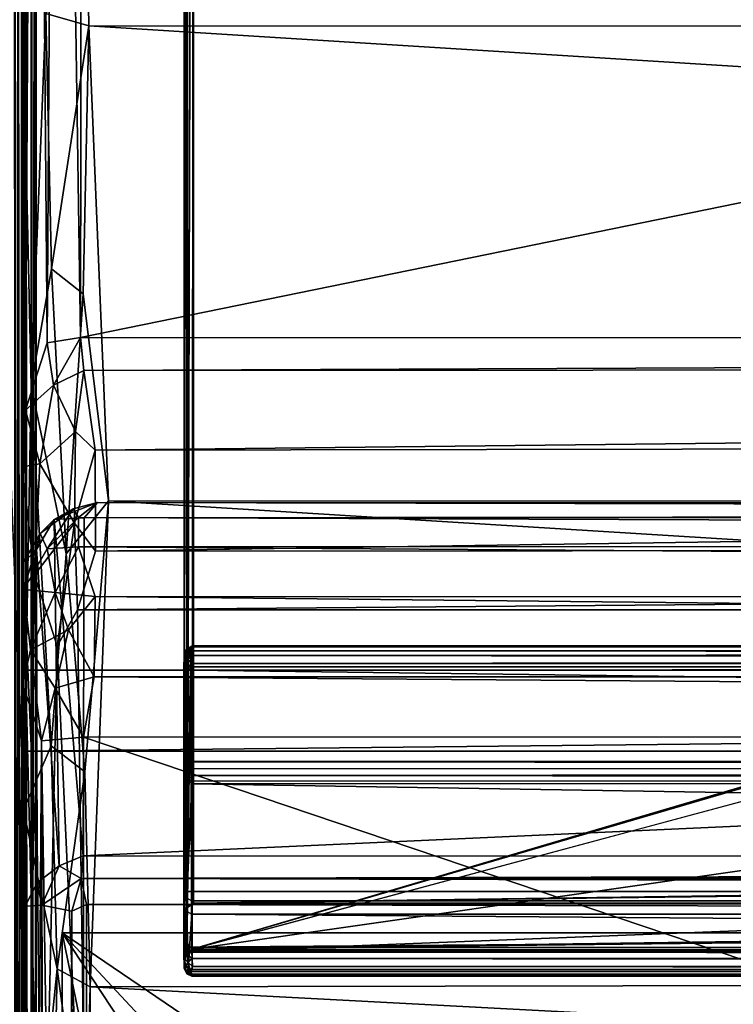
# Model space of a CAD drawing. Units: inches. Extents: x -37.3 to 37.3, y -13 to 20.2.
# Drawn here: x -35.9 to -33.7, y 11.6 to 14.7 of the extents above; entities that cross this region are included whole.
import ezdxf

# ---------------------------------------------------------------- set-up
doc = ezdxf.new("R2010")
doc.units = ezdxf.units.IN
doc.header["$MEASUREMENT"] = 0
for name, color, linetype in [('SEAT-BASE', 5, 'Continuous'), ('SEAT-FRAME', 5, 'Continuous'), ('SEAT-Upholstery1', 5, 'Continuous'), ('SEAT-Upholstery2', 5, 'Continuous')]:
    doc.layers.add(name, color=color, linetype=linetype)

msp = doc.modelspace()

# ---------------------------------------------------------------- linework, layer by layer
at = {"layer": 'SEAT-BASE'}
for points, invisible_edges in [([(-35.9063, 12.6539, 8.7656), (-36.1563, 18.7789, 8.7656), (-35.9063, 19.0289, 8.7656)], 3), ([(-35.9063, 19.0289, 11.0156), (-36.1563, 18.7789, 11.0156), (-35.9063, 12.6539, 11.0156)], 3), ([(-35.9063, 19.0289, 11.0156), (-35.9063, 12.6539, 11.0156), (-35.9063, 19.0289, 8.7656)], 2), ([(-35.9063, 12.6539, 11.0156), (-35.9063, 12.6539, 8.7656), (-35.9063, 19.0289, 8.7656)], 12), ([(-36.1563, 18.7789, 11.0156), (-36.1563, -11.7211, 11.0156), (-35.9063, 12.6539, 11.0156)], 14), ([(-35.9063, 12.4039, 8.7656), (-36.1563, 18.7789, 8.7656), (-35.9063, 12.6539, 8.7656)], 2), ([(-36.1563, -11.7211, 11.0156), (-35.9063, 12.4039, 11.0156), (-35.9063, 12.6539, 11.0156)], 15), ([(-11.8438, 12.6539, 11.0156), (-35.9063, 12.4039, 11.0156), (11.8438, 12.6539, 11.0156)], 3), ([(-35.9063, 12.6539, 11.0156), (-35.9063, 12.4039, 11.0156), (-12.0937, 12.6539, 11.0156)], 3), ([(12.0937, 12.6539, 11.0156), (-35.9063, 12.4039, 11.0156), (-20.8203, 12.4039, 11.0156)], 13), ([(-12.0937, 12.6539, 11.0156), (-12.0937, 12.6539, 8.7656), (-35.9063, 12.6539, 11.0156)], 2), ([(-35.9063, 12.6539, 8.7656), (-35.9063, 12.6539, 11.0156), (-12.0937, 12.6539, 8.7656)], 2), ([(-35.9063, 12.4039, 11.0156), (12.0937, 12.6539, 11.0156), (11.8438, 12.6539, 11.0156)], 15), ([(-35.9063, 12.4039, 11.0156), (-11.8438, 12.6539, 11.0156), (-12.0937, 12.6539, 11.0156)], 15), ([(-36.1563, -11.7211, 11.0156), (-35.9063, -11.9711, 11.0156), (-35.9063, 12.4039, 11.0156)], 13), ([(-35.9063, 9.481, 9.7857), (-35.9063, -9.2481, 8.8049), (-35.9063, 12.4039, 8.7656)], 12), ([(-35.9063, 12.4039, 11.0156), (-35.9063, 10.4088, 10.7655), (-35.9063, 12.4039, 8.7656)], 2), ([(-35.9063, 12.4039, 8.7656), (-12.4463, 12.4039, 8.8085), (-20.8203, 12.4039, 11.0156)], 14), ([(-20.8203, 12.4039, 11.0156), (-35.9063, 12.4039, 11.0156), (-35.9063, 12.4039, 8.7656)], 12), ([(-35.9063, 9.5669, 10.6338), (-35.9063, 9.481, 9.7857), (-35.9063, 12.4039, 8.7656)], 14), ([(-35.9063, 12.4039, 8.7656), (-35.9063, 10.3407, 10.6472), (-35.9063, 9.5669, 10.6338)], 13), ([(-35.9063, 12.4039, 8.7656), (-35.9063, 10.4088, 10.7655), (-35.9063, 10.3407, 10.6472)], 13)]:
    msp.add_3dface(points, dxfattribs=dict(at, invisible_edges=invisible_edges))
for points in [[(-36.1563, -11.7211, 8.7656), (-36.1563, 18.7789, 8.7656), (-35.9063, 12.4039, 8.7656)], [(-12.4463, 12.4039, 8.8085), (-35.9063, 12.4039, 8.7656), (-12.0937, 12.6539, 8.7656)], [(-12.0937, 12.6539, 8.7656), (-35.9063, 12.4039, 8.7656), (-35.9063, 12.6539, 8.7656)], [(-35.9063, -9.2481, 8.8049), (-36.1563, -11.7211, 8.7656), (-35.9063, 12.4039, 8.7656)], [(-35.9063, 12.4039, 11.0156), (-35.9063, -11.9711, 11.0156), (-35.8772, 0.4664, 10.7487)], [(-35.8772, 0.4664, 10.7487), (-35.9063, 9.4039, 10.7656), (-35.9063, 12.4039, 11.0156)], [(-35.9063, 9.4039, 10.7656), (-35.9063, 10.4088, 10.7655), (-35.9063, 12.4039, 11.0156)]]:
    msp.add_3dface(points, dxfattribs=at)
at = {"layer": 'SEAT-FRAME'}
for points in [[(-35.7813, 11.8438, 11.2344), (-30.2998, 8.117, 11.2297), (-12.0937, 11.8438, 11.2344)], [(-32.0545, -6.3623, 11.2297), (-32.0182, 6.1331, 11.2206), (-35.7813, 11.8438, 11.2344)], [(-35.7813, -11.8438, 11.2344), (-32.0545, -6.3623, 11.2297), (-35.7813, 11.8438, 11.2344)], [(-31.6013, 7.3557, 11.2303), (-30.2998, 8.117, 11.2297), (-35.7813, 11.8438, 11.2344)], [(-35.7813, 11.8438, 11.2344), (-32.0182, 6.1331, 11.2206), (-31.6013, 7.3557, 11.2303)]]:
    msp.add_3dface(points, dxfattribs=at)
for points, invisible_edges in [([(-17.6554, 7.8103, 10.7657), (-30.2932, 7.788, 10.7691), (-35.7813, 11.8438, 10.7656)], 14), ([(-35.7813, 11.8438, 10.7656), (-31.7478, 6.2821, 10.7657), (-35.7813, -11.8438, 10.7656)], 3), ([(-12.0937, 11.8438, 10.7656), (-17.6554, 7.8103, 10.7657), (-35.7813, 11.8438, 10.7656)], 3), ([(-35.7813, 11.8438, 10.7656), (-30.2932, 7.788, 10.7691), (-30.981, 7.4462, 10.7675)], 13), ([(-31.41, 6.9986, 10.7755), (-31.7478, 6.2821, 10.7657), (-35.7813, 11.8438, 10.7656)], 14), ([(-35.7813, 11.8438, 10.7656), (-35.7813, -11.8438, 10.7656), (-35.7813, -11.8438, 11.2344)], 12), ([(-12.0937, 11.8438, 10.7656), (-35.7813, 11.8438, 10.7656), (-35.7813, 11.8438, 11.2344)], 12), ([(-35.7813, 11.8438, 11.2344), (-35.7813, 11.8438, 10.7656), (-35.7813, -11.8438, 11.2344)], 2), ([(-12.0937, 11.8438, 11.2344), (-12.0937, 11.8438, 10.7656), (-35.7813, 11.8438, 11.2344)], 2), ([(-30.981, 7.4462, 10.7675), (-31.41, 6.9986, 10.7755), (-35.7813, 11.8438, 10.7656)], 14)]:
    msp.add_3dface(points, dxfattribs=dict(at, invisible_edges=invisible_edges))
at = {"layer": 'SEAT-Upholstery1'}
for points in [[(-35.7967, 18.4561, 28.6516), (-35.7175, 18.4979, 28.6649), (-35.7245, 13.6793, 15.3265)], [(-35.7175, 18.4979, 28.6649), (-12.16, 18.4964, 28.6554), (-35.7245, 13.6793, 15.3265)], [(-12.16, 18.4964, 28.6554), (-12.1492, 13.6776, 15.3258), (-35.7245, 13.6793, 15.3265)], [(-35.8666, 18.4075, 28.7646), (-35.7967, 18.4561, 28.6516), (-35.8279, 13.6625, 15.4374)], [(-35.8279, 13.6625, 15.4374), (-35.7967, 18.4561, 28.6516), (-35.7245, 13.6793, 15.3265)], [(-35.9036, 18.3051, 28.7213), (-35.8666, 18.4075, 28.7646), (-35.8947, 13.4554, 15.2525)], [(-35.8947, 13.4554, 15.2525), (-35.8666, 18.4075, 28.7646), (-35.8279, 13.6625, 15.4374)], [(-35.9007, 12.2225, 23.8466), (-35.9048, 14.7697, 29.1558), (-35.9036, 18.3051, 28.7213)], [(-35.9047, 13.2807, 15.1248), (-35.9007, 12.2225, 23.8466), (-35.9036, 18.3051, 28.7213)], [(-35.9047, 13.2807, 15.1248), (-35.9036, 18.3051, 28.7213), (-35.8947, 13.4554, 15.2525)], [(-35.6991, 14.6402, 29.3361), (-35.7032, 14.8826, 29.6456), (-35.8316, 14.6776, 29.2604)], [(-12.1686, 14.6315, 29.318), (-12.2317, 14.8575, 29.6219), (-35.7032, 14.8826, 29.6456)], [(-35.6991, 14.6402, 29.3361), (-12.1686, 14.6315, 29.318), (-35.7032, 14.8826, 29.6456)], [(-35.8316, 14.6776, 29.2604), (-35.9048, 14.7697, 29.1558), (-35.8771, 13.5301, 26.8863)], [(-35.9048, 14.7697, 29.1558), (-35.9007, 12.2225, 23.8466), (-35.8771, 13.5301, 26.8863)], [(-35.8316, 14.6776, 29.2604), (-35.8771, 13.5301, 26.8863), (-35.8143, 13.8906, 27.7775)], [(-35.6991, 14.6402, 29.3361), (-35.8316, 14.6776, 29.2604), (-35.8143, 13.8906, 27.7775)], [(-35.7168, 13.8139, 27.7341), (-35.6991, 14.6402, 29.3361), (-35.8143, 13.8906, 27.7775)], [(-35.6392, 13.1755, 26.4234), (-35.6991, 14.6402, 29.3361), (-35.7168, 13.8139, 27.7341)], [(-12.1821, 13.1663, 26.4127), (-12.1686, 14.6315, 29.318), (-35.6991, 14.6402, 29.3361)], [(-35.6392, 13.1755, 26.4234), (-12.1821, 13.1663, 26.4127), (-35.6991, 14.6402, 29.3361)], [(-35.8143, 13.8906, 27.7775), (-35.8771, 13.5301, 26.8863), (-35.7689, 13.012, 26.0306)], [(-35.7168, 13.8139, 27.7341), (-35.8143, 13.8906, 27.7775), (-35.7689, 13.012, 26.0306)], [(-35.6392, 13.1755, 26.4234), (-35.7168, 13.8139, 27.7341), (-35.7689, 13.012, 26.0306)], [(-35.808, 13.5319, 15.1706), (-35.8947, 13.4554, 15.2525), (-35.8279, 13.6625, 15.4374)], [(-35.7245, 13.6793, 15.3265), (-35.808, 13.5319, 15.1706), (-35.8279, 13.6625, 15.4374)], [(-35.808, 13.5319, 15.1706), (-35.7245, 13.6793, 15.3265), (-35.7143, 13.5772, 15.1513)], [(-35.7245, 13.6793, 15.3265), (-12.1492, 13.6776, 15.3258), (-35.7143, 13.5772, 15.1513)], [(-12.1492, 13.6776, 15.3258), (-12.1949, 13.5934, 15.1689), (-35.7143, 13.5772, 15.1513)], [(-35.7404, 13.39, 14.9694), (-35.808, 13.5319, 15.1706), (-35.7143, 13.5772, 15.1513)], [(-35.7143, 13.5772, 15.1513), (-35.68, 13.3319, 14.9185), (-35.7404, 13.39, 14.9694)], [(-35.7143, 13.5772, 15.1513), (-12.1949, 13.5934, 15.1689), (-35.68, 13.3319, 14.9185)], [(-12.1949, 13.5934, 15.1689), (-12.1665, 13.3718, 14.9441), (-35.68, 13.3319, 14.9185)], [(-35.8771, 13.5301, 26.8863), (-35.9007, 12.2225, 23.8466), (-35.8156, 12.4207, 24.6075)], [(-35.8947, 13.4554, 15.2525), (-35.808, 13.5319, 15.1706), (-35.8506, 13.2899, 15.0001)], [(-35.7689, 13.012, 26.0306), (-35.8771, 13.5301, 26.8863), (-35.8156, 12.4207, 24.6075)], [(-35.8506, 13.2899, 15.0001), (-35.808, 13.5319, 15.1706), (-35.7404, 13.39, 14.9694)], [(-35.9047, 13.2807, 15.1248), (-35.8947, 13.4554, 15.2525), (-35.8506, 13.2899, 15.0001)], [(-35.7404, 13.39, 14.9694), (-35.744, 13.1074, 14.8174), (-35.8506, 13.2899, 15.0001)], [(-35.744, 13.1074, 14.8174), (-35.7404, 13.39, 14.9694), (-35.68, 13.3319, 14.9185)], [(-35.68, 13.3319, 14.9185), (-12.1665, 13.3718, 14.9441), (-35.6791, 13.0209, 14.7826)], [(-12.1665, 13.3718, 14.9441), (-12.1758, 13.0376, 14.7885), (-35.6791, 13.0209, 14.7826)], [(-35.744, 13.1074, 14.8174), (-35.68, 13.3319, 14.9185), (-35.6791, 13.0209, 14.7826)], [(-35.9056, 11.2333, 21.158), (-35.9007, 12.2225, 23.8466), (-35.9047, 13.2807, 15.1248)], [(-35.9047, 13.2807, 15.1248), (-35.9003, 12.9105, 14.9481), (-35.9056, 11.2333, 21.158)], [(-35.8506, 13.2899, 15.0001), (-35.8667, 12.9474, 14.8753), (-35.9047, 13.2807, 15.1248)], [(-35.8667, 12.9474, 14.8753), (-35.9003, 12.9105, 14.9481), (-35.9047, 13.2807, 15.1248)], [(-35.744, 13.1074, 14.8174), (-35.8667, 12.9474, 14.8753), (-35.8506, 13.2899, 15.0001)], [(-35.7689, 13.012, 26.0306), (-35.7118, 12.3405, 24.553), (-35.6392, 13.1755, 26.4234)], [(-35.6955, 11.6774, 22.9326), (-35.6392, 13.1755, 26.4234), (-35.7118, 12.3405, 24.553)], [(-35.6955, 11.6774, 22.9326), (-12.1795, 11.7216, 23.0452), (-35.6392, 13.1755, 26.4234)], [(-12.1795, 11.7216, 23.0452), (-12.1821, 13.1663, 26.4127), (-35.6392, 13.1755, 26.4234)], [(-35.806, 13.1182, 13.9175), (-35.8495, 13.0751, 14.1024), (-35.7477, 13.151, 14.105)], [(-35.7477, 13.151, 14.105), (-35.8495, 13.0751, 14.1024), (-35.8277, 13.0283, 14.3357)], [(-35.7477, 13.151, 14.105), (-35.8277, 13.0283, 14.3357), (-35.7313, 13.1247, 14.2566)], [(-35.6724, 13.1707, 13.969), (-35.806, 13.1182, 13.9175), (-35.7477, 13.151, 14.105)], [(-35.7135, 13.1237, 13.7748), (-35.806, 13.1182, 13.9175), (-35.6724, 13.1707, 13.969)], [(-35.7477, 13.151, 14.105), (-35.7313, 13.1247, 14.2566), (-35.6724, 13.1707, 13.969)], [(-35.6724, 13.1707, 13.969), (-35.7313, 13.1247, 14.2566), (-12.1453, 13.1209, 14.2668)], [(-35.7135, 13.1237, 13.7748), (-12.1554, 13.1503, 13.868), (-35.7165, 12.0812, 10.889)], [(-12.1554, 13.1503, 13.868), (-12.1562, 12.0737, 10.8802), (-35.7165, 12.0812, 10.889)], [(-35.7135, 13.1237, 13.7748), (-35.6724, 13.1707, 13.969), (-12.1554, 13.1503, 13.868)], [(-12.1447, 13.1599, 14.0938), (-35.6724, 13.1707, 13.969), (-12.1453, 13.1209, 14.2668)], [(-12.1554, 13.1503, 13.868), (-35.6724, 13.1707, 13.969), (-12.1447, 13.1599, 14.0938)], [(-35.806, 13.1182, 13.9175), (-35.791, 12.0512, 10.9031), (-35.8608, 13.0253, 13.797)], [(-35.806, 13.1182, 13.9175), (-35.8608, 13.0253, 13.797), (-35.8495, 13.0751, 14.1024)], [(-35.8277, 13.0283, 14.3357), (-35.7316, 13.0344, 14.4347), (-35.7313, 13.1247, 14.2566)], [(-35.7135, 13.1237, 13.7748), (-35.7165, 12.0812, 10.889), (-35.806, 13.1182, 13.9175)], [(-35.7165, 12.0812, 10.889), (-35.791, 12.0512, 10.9031), (-35.806, 13.1182, 13.9175)], [(-35.7313, 13.1247, 14.2566), (-35.7316, 13.0344, 14.4347), (-12.1434, 13.0376, 14.43)], [(-12.1453, 13.1209, 14.2668), (-35.7313, 13.1247, 14.2566), (-12.1434, 13.0376, 14.43)], [(-35.744, 13.1074, 14.8174), (-35.7974, 12.7281, 14.799), (-35.8667, 12.9474, 14.8753)], [(-35.7974, 12.7281, 14.799), (-35.744, 13.1074, 14.8174), (-35.7345, 12.8395, 14.7656)], [(-35.744, 13.1074, 14.8174), (-35.6791, 13.0209, 14.7826), (-35.7345, 12.8395, 14.7656)], [(-35.8992, 12.9022, 14.3318), (-35.8495, 13.0751, 14.1024), (-35.9012, 12.9845, 14.0048)], [(-35.8495, 13.0751, 14.1024), (-35.8608, 13.0253, 13.797), (-35.9012, 12.9845, 14.0048)], [(-35.8495, 13.0751, 14.1024), (-35.8992, 12.9022, 14.3318), (-35.8277, 13.0283, 14.3357)], [(-35.8608, 13.0253, 13.797), (-35.8588, 11.9979, 10.9469), (-35.9012, 12.9845, 14.0048)], [(-35.8277, 13.0283, 14.3357), (-35.8992, 12.9022, 14.3318), (-35.8028, 12.8932, 14.5413)], [(-35.791, 12.0512, 10.9031), (-35.8588, 11.9979, 10.9469), (-35.8608, 13.0253, 13.797)], [(-35.8028, 12.8932, 14.5413), (-35.7316, 13.0344, 14.4347), (-35.8277, 13.0283, 14.3357)], [(-35.8028, 12.8932, 14.5413), (-35.6802, 12.8814, 14.6066), (-35.7316, 13.0344, 14.4347)], [(-12.1758, 13.0376, 14.7885), (-12.1501, 12.8401, 14.7628), (-35.7345, 12.8395, 14.7656)], [(-35.6791, 13.0209, 14.7826), (-12.1758, 13.0376, 14.7885), (-35.7345, 12.8395, 14.7656)], [(-12.1434, 13.0376, 14.43), (-35.7316, 13.0344, 14.4347), (-12.1907, 12.8728, 14.6157)], [(-35.7316, 13.0344, 14.4347), (-35.6802, 12.8814, 14.6066), (-12.1907, 12.8728, 14.6157)], [(-35.8156, 12.4207, 24.6075), (-35.7118, 12.3405, 24.553), (-35.7689, 13.012, 26.0306)], [(-35.9056, -12.5096, 11.0685), (-35.9012, 12.9845, 14.0048), (-35.8958, 11.9262, 10.953)], [(-35.9056, -12.5096, 11.0685), (-35.8992, 12.9022, 14.3318), (-35.9012, 12.9845, 14.0048)], [(-35.8588, 11.9979, 10.9469), (-35.8958, 11.9262, 10.953), (-35.9012, 12.9845, 14.0048)], [(-35.8667, 12.9474, 14.8753), (-35.8426, 10.6044, 14.9091), (-35.9003, 12.9105, 14.9481)], [(-35.8667, 12.9474, 14.8753), (-35.7974, 12.7281, 14.799), (-35.8426, 10.6044, 14.9091)], [(-35.9003, 12.9105, 14.9481), (-35.903, 10.4812, 15.0497), (-35.9056, 11.2333, 21.158)], [(-35.903, 12.6093, 14.5289), (-35.8992, 12.9022, 14.3318), (-35.9056, -12.5096, 11.0685)], [(-35.8426, 10.6044, 14.9091), (-35.903, 10.4812, 15.0497), (-35.9003, 12.9105, 14.9481)], [(-35.8992, 12.9022, 14.3318), (-35.903, 12.6093, 14.5289), (-35.879, 12.7166, 14.556)], [(-35.8992, 12.9022, 14.3318), (-35.879, 12.7166, 14.556), (-35.8028, 12.8932, 14.5413)], [(-35.8028, 12.8932, 14.5413), (-35.879, 12.7166, 14.556), (-35.7622, 12.7783, 14.6562)], [(-35.7622, 12.7783, 14.6562), (-35.6802, 12.8814, 14.6066), (-35.8028, 12.8932, 14.5413)], [(-35.6802, 12.8814, 14.6066), (-35.7622, 12.7783, 14.6562), (-35.6827, 12.6335, 14.7345)], [(-35.6802, 12.8814, 14.6066), (-35.6827, 12.6335, 14.7345), (-12.144, 12.6338, 14.7298)], [(-12.1907, 12.8728, 14.6157), (-35.6802, 12.8814, 14.6066), (-12.144, 12.6338, 14.7298)], [(-35.7974, 12.7281, 14.799), (-35.7345, 12.8395, 14.7656), (-35.706, 10.7336, 14.828)], [(-35.706, 10.7336, 14.828), (-35.7345, 12.8395, 14.7656), (-12.1501, 12.8401, 14.7628)], [(-12.157, 10.7271, 14.8304), (-35.706, 10.7336, 14.828), (-12.1501, 12.8401, 14.7628)], [(-35.879, 12.7166, 14.556), (-35.8026, 12.5982, 14.7009), (-35.7622, 12.7783, 14.6562)], [(-35.8026, 12.5982, 14.7009), (-35.6827, 12.6335, 14.7345), (-35.7622, 12.7783, 14.6562)], [(-35.8453, 12.4361, 14.6848), (-35.879, 12.7166, 14.556), (-35.903, 12.6093, 14.5289)], [(-35.879, 12.7166, 14.556), (-35.8453, 12.4361, 14.6848), (-35.8026, 12.5982, 14.7009)], [(-35.8426, 10.6044, 14.9091), (-35.7974, 12.7281, 14.799), (-35.706, 10.7336, 14.828)], [(-35.7156, 12.4471, 14.7579), (-35.6827, 12.6335, 14.7345), (-35.8026, 12.5982, 14.7009)], [(-35.6827, 12.6335, 14.7345), (-35.7156, 12.4471, 14.7579), (-12.152, 12.4574, 14.7564)], [(-12.144, 12.6338, 14.7298), (-35.6827, 12.6335, 14.7345), (-12.152, 12.4574, 14.7564)], [(-35.9056, -12.5096, 11.0685), (-35.8982, 4.6816, 14.7935), (-35.903, 12.6093, 14.5289)], [(-35.8453, 12.4361, 14.6848), (-35.903, 12.6093, 14.5289), (-35.8982, 4.6816, 14.7935)], [(-35.8453, 12.4361, 14.6848), (-35.7156, 12.4471, 14.7579), (-35.8026, 12.5982, 14.7009)], [(-35.7156, 12.4471, 14.7579), (-35.8453, 12.4361, 14.6848), (-35.7168, 4.2608, 14.9675)], [(-35.7168, 4.2608, 14.9675), (-12.1503, 4.4852, 14.9636), (-35.7156, 12.4471, 14.7579)], [(-12.1503, 4.4852, 14.9636), (-12.152, 12.4574, 14.7564), (-35.7156, 12.4471, 14.7579)], [(-35.8156, 12.4207, 24.6075), (-35.9007, 12.2225, 23.8466), (-35.7973, 11.7333, 22.9756)], [(-35.8249, 4.3815, 14.9075), (-35.8453, 12.4361, 14.6848), (-35.8982, 4.6816, 14.7935)], [(-35.7168, 4.2608, 14.9675), (-35.8453, 12.4361, 14.6848), (-35.8249, 4.3815, 14.9075)], [(-35.8156, 12.4207, 24.6075), (-35.7973, 11.7333, 22.9756), (-35.7118, 12.3405, 24.553)], [(-35.7973, 11.7333, 22.9756), (-35.6955, 11.6774, 22.9326), (-35.7118, 12.3405, 24.553)], [(-35.9007, 12.2225, 23.8466), (-35.9056, 11.2333, 21.158), (-35.8781, 10.9397, 20.5614)], [(-35.7973, 11.7333, 22.9756), (-35.9007, 12.2225, 23.8466), (-35.8781, 10.9397, 20.5614)], [(-35.791, 12.0512, 10.9031), (-35.7165, 12.0812, 10.889), (-35.7232, 12.0114, 10.8151)], [(-35.7165, 12.0812, 10.889), (-12.1562, 12.0737, 10.8802), (-35.7232, 12.0114, 10.8151)], [(-35.8588, 11.9979, 10.9469), (-35.791, 12.0512, 10.9031), (-35.8441, 11.929, 10.8556)], [(-35.8441, 11.929, 10.8556), (-35.791, 12.0512, 10.9031), (-35.7232, 12.0114, 10.8151)], [(-12.1562, 12.0737, 10.8802), (-12.147, 12.0097, 10.8151), (-35.7232, 12.0114, 10.8151)], [(-35.8958, 11.9262, 10.953), (-35.8588, 11.9979, 10.9469), (-35.8441, 11.929, 10.8556)], [(-35.7232, 12.0114, 10.8151), (-35.752, 11.9109, 10.7854), (-35.8441, 11.929, 10.8556)], [(-35.752, 11.9109, 10.7854), (-35.7232, 12.0114, 10.8151), (-35.7069, 11.9315, 10.7752)], [(-12.147, 12.0097, 10.8151), (-12.1579, 11.9547, 10.7846), (-35.7232, 12.0114, 10.8151)], [(-35.7232, 12.0114, 10.8151), (-12.1579, 11.9547, 10.7846), (-35.7069, 11.9315, 10.7752)], [(-35.8441, 11.929, 10.8556), (-35.8282, -12.3247, 10.8364), (-35.8958, 11.9262, 10.953)], [(-35.752, 11.9109, 10.7854), (-35.8282, -12.3247, 10.8364), (-35.8441, 11.929, 10.8556)], [(-35.7069, 11.9315, 10.7752), (-35.7103, -12.2309, 10.7707), (-35.752, 11.9109, 10.7854)], [(-35.7069, 11.9315, 10.7752), (-12.1603, 11.8806, 10.7708), (-35.7103, -12.2309, 10.7707)], [(-12.1603, 11.8806, 10.7708), (-35.7069, 11.9315, 10.7752), (-12.1579, 11.9547, 10.7846)], [(-35.9056, -12.5096, 11.0685), (-35.8958, 11.9262, 10.953), (-35.8958, -12.4038, 10.9645)], [(-35.8958, 11.9262, 10.953), (-35.8282, -12.3247, 10.8364), (-35.8958, -12.4038, 10.9645)], [(-35.7103, -12.2309, 10.7707), (-35.8282, -12.3247, 10.8364), (-35.752, 11.9109, 10.7854)], [(-12.1603, 11.8806, 10.7708), (-12.1284, -12.3055, 10.7835), (-35.7103, -12.2309, 10.7707)], [(-35.8781, 10.9397, 20.5614), (-35.8158, 10.8188, 20.4426), (-35.7973, 11.7333, 22.9756)], [(-35.8158, 10.8188, 20.4426), (-35.7118, 11.1064, 21.406), (-35.7973, 11.7333, 22.9756)], [(-35.7118, 11.1064, 21.406), (-35.6955, 11.6774, 22.9326), (-35.7973, 11.7333, 22.9756)], [(-12.2337, 10.4391, 19.4441), (-12.1795, 11.7216, 23.0452), (-35.6955, 11.6774, 22.9326)], [(-35.6929, 10.4479, 19.4806), (-35.6955, 11.6774, 22.9326), (-35.7118, 11.1064, 21.406)], [(-35.6929, 10.4479, 19.4806), (-12.2337, 10.4391, 19.4441), (-35.6955, 11.6774, 22.9326)]]:
    msp.add_3dface(points, dxfattribs=at)
at = {"layer": 'SEAT-Upholstery2'}
for points in [[(-35.4049, 11.8136, 10.0331), (-35.4058, 18.6282, 28.8947), (-35.4044, 18.7185, 28.8478)], [(-35.4054, 11.9092, 10.0313), (-35.4049, 11.8136, 10.0331), (-35.4044, 18.7185, 28.8478)], [(-35.395, 11.9275, 10.0266), (-35.4054, 11.9092, 10.0313), (-35.4044, 18.7185, 28.8478)], [(-35.3948, 18.715, 28.8192), (-35.395, 11.9275, 10.0266), (-35.4044, 18.7185, 28.8478)], [(-35.3764, 11.936, 10.0265), (-35.395, 11.9275, 10.0266), (-35.3767, 18.723, 28.8152)], [(-35.3767, 18.723, 28.8152), (-35.395, 11.9275, 10.0266), (-35.3948, 18.715, 28.8192)], [(-35.3767, 18.723, 28.8152), (-12.4151, 12.2586, 10.9205), (-35.3764, 11.936, 10.0265)], [(-11.6646, 12.2908, 11.0097), (-12.268, 12.2912, 11.0107), (-35.3767, 18.723, 28.8152)], [(-12.268, 12.2912, 11.0107), (-12.3573, 12.2776, 10.9733), (-35.3767, 18.723, 28.8152)], [(-11.5844, 12.2788, 10.9766), (-11.6646, 12.2908, 11.0097), (-35.3767, 18.723, 28.8152)], [(-12.3573, 12.2776, 10.9733), (-12.4151, 12.2586, 10.9205), (-35.3767, 18.723, 28.8152)], [(-35.3959, 11.8122, 10.096), (-35.4058, 18.6282, 28.8947), (-35.4049, 11.8136, 10.0331)], [(-35.3975, 18.6117, 28.8974), (-35.4058, 18.6282, 28.8947), (-35.3959, 11.8122, 10.096)], [(-35.376, 18.5826, 28.8659), (-35.3975, 18.6117, 28.8974), (-35.3959, 11.8122, 10.096)], [(-35.3805, 11.7934, 10.0694), (-35.376, 18.5826, 28.8659), (-35.3959, 11.8122, 10.096)], [(-35.3805, 11.7934, 10.0694), (-13.0805, 18.3855, 28.3222), (-35.376, 18.5826, 28.8659)], [(-12.9566, 18.364, 28.2625), (-13.0805, 18.3855, 28.3222), (-35.3805, 11.7934, 10.0694)], [(-35.3805, 11.7934, 10.0694), (-10.9672, 18.3655, 28.2667), (-12.9566, 18.364, 28.2625)], [(-35.8916, -11.0701, 21.8422), (-35.9189, 18.1243, 21.8556), (-35.9195, -11.0667, 21.8555)], [(-35.8946, 18.1283, 21.8444), (-35.9189, 18.1243, 21.8556), (-35.8916, -11.0701, 21.8422)], [(-35.8766, 18.1279, 21.8271), (-35.8946, 18.1283, 21.8444), (-35.8765, -11.0646, 21.8276)], [(-35.8765, -11.0646, 21.8276), (-35.8946, 18.1283, 21.8444), (-35.8916, -11.0701, 21.8422)], [(-35.8632, -11.0665, 21.7999), (-35.8766, 18.1279, 21.8271), (-35.8765, -11.0646, 21.8276)], [(-35.8633, 18.1244, 21.7994), (-35.8766, 18.1279, 21.8271), (-35.8632, -11.0665, 21.7999)], [(-35.8621, 18.1241, 20.9886), (-35.8633, 18.1244, 21.7994), (-35.8632, -11.0665, 21.7999)], [(-35.862, -11.0664, 20.9831), (-35.8621, 18.1241, 20.9886), (-35.8632, -11.0665, 21.7999)], [(-35.8621, 18.1241, 20.9886), (-35.862, -11.0664, 20.9831), (-35.8632, 18.1164, 20.8761)], [(-35.9298, 18.1164, 20.4599), (-35.8996, 18.1164, 20.6485), (-35.9002, -11.0582, 20.6534)], [(-35.9184, -11.0586, 20.4956), (-35.9298, 18.1164, 20.4599), (-35.9002, -11.0582, 20.6534)], [(-35.862, -11.0664, 20.9831), (-35.9002, -11.0582, 20.6534), (-35.8632, 18.1164, 20.8761)], [(-35.9002, -11.0582, 20.6534), (-35.8996, 18.1164, 20.6485), (-35.8632, 18.1164, 20.8761)], [(-35.3973, 12.72, 8.7583), (-35.4057, 12.7044, 11.0123), (-35.3964, 12.7204, 11.0278)], [(-35.3964, 12.7204, 11.0278), (-35.4057, 12.7044, 11.0123), (-35.4012, 12.71, 11.0413)], [(-35.4057, 12.7013, 8.742), (-35.4057, 12.7044, 11.0123), (-35.3973, 12.72, 8.7583)], [(-35.3939, 12.716, 8.7341), (-35.4057, 12.7013, 8.742), (-35.3973, 12.72, 8.7583)], [(-35.3859, 12.721, 11.0457), (-35.4012, 12.71, 11.0413), (-35.3845, 12.7135, 11.0606)], [(-35.4012, 12.71, 11.0413), (-35.3859, 12.721, 11.0457), (-35.3964, 12.7204, 11.0278)], [(-35.3811, 12.7284, 8.7638), (-35.3973, 12.72, 8.7583), (-35.3811, 12.7274, 11.0305)], [(-35.3973, 12.72, 8.7583), (-35.3811, 12.7284, 8.7638), (-35.3813, 12.7259, 8.7449)], [(-35.3811, 12.7274, 11.0305), (-35.3973, 12.72, 8.7583), (-35.3964, 12.7204, 11.0278)], [(-35.3813, 12.7259, 8.7449), (-35.3939, 12.716, 8.7341), (-35.3973, 12.72, 8.7583)], [(-35.3811, 12.7274, 11.0305), (-35.3964, 12.7204, 11.0278), (-35.3859, 12.721, 11.0457)], [(-35.3939, 12.716, 8.7341), (-35.3813, 12.7259, 8.7449), (-35.3797, 12.7136, 8.7202)], [(-35.3845, 12.7135, 11.0606), (-35.3811, 12.7274, 11.0305), (-35.3859, 12.721, 11.0457)], [(-35.3811, 12.7274, 11.0305), (-35.3845, 12.7135, 11.0606), (-13.1812, 12.7259, 11.0364)], [(-13.1812, 12.7259, 11.0364), (-35.3845, 12.7135, 11.0606), (-13.1828, 12.7136, 11.061)], [(-35.3813, 12.7259, 8.7449), (-35.3811, 12.7284, 8.7638), (-13.1855, 12.7264, 8.7465)], [(-13.1777, 12.7136, 8.721), (-35.3813, 12.7259, 8.7449), (-13.1855, 12.7264, 8.7465)], [(-35.3797, 12.7136, 8.7202), (-35.3813, 12.7259, 8.7449), (-13.1777, 12.7136, 8.721)], [(-35.3811, 12.7274, 11.0305), (-13.1814, 12.7284, 11.0174), (-35.3811, 12.7284, 8.7638)], [(-13.1814, 12.7284, 11.0174), (-13.1762, 12.7268, 8.7554), (-35.3811, 12.7284, 8.7638)], [(-13.1855, 12.7264, 8.7465), (-35.3811, 12.7284, 8.7638), (-13.1762, 12.7268, 8.7554)], [(-13.1814, 12.7284, 11.0174), (-35.3811, 12.7274, 11.0305), (-13.1812, 12.7259, 11.0364)], [(-35.4057, 12.7044, 11.0123), (-35.4057, 12.7013, 8.742), (-35.4063, 12.6539, 8.7656)], [(-35.4063, 12.6539, 11.0156), (-35.4057, 12.7044, 11.0123), (-35.4063, 12.6539, 8.7656)], [(-35.4057, 12.677, 11.0634), (-35.4057, 12.7044, 11.0123), (-35.4063, 12.6539, 11.0156)], [(-35.4057, 12.7013, 8.742), (-35.4057, 12.6506, 8.7151), (-35.4063, 12.6539, 8.7656)], [(-35.4057, 12.7013, 8.742), (-35.3939, 12.716, 8.7341), (-35.4009, 12.6984, 8.7226)], [(-35.4012, 12.71, 11.0413), (-35.4057, 12.7044, 11.0123), (-35.4057, 12.677, 11.0634)], [(-35.4012, 12.71, 11.0413), (-35.4057, 12.677, 11.0634), (-35.4009, 12.6969, 11.0601)], [(-35.4012, 12.6796, 8.7096), (-35.4057, 12.6506, 8.7151), (-35.4057, 12.7013, 8.742)], [(-35.4012, 12.6796, 8.7096), (-35.4057, 12.7013, 8.742), (-35.4009, 12.6984, 8.7226)], [(-35.4057, 12.677, 11.0634), (-35.3939, 12.6855, 11.0777), (-35.4009, 12.6969, 11.0601)], [(-35.3845, 12.7135, 11.0606), (-35.4012, 12.71, 11.0413), (-35.4009, 12.6969, 11.0601)], [(-35.3859, 12.6839, 8.6985), (-35.4012, 12.6796, 8.7096), (-35.3845, 12.6989, 8.7061)], [(-35.3845, 12.6989, 8.7061), (-35.4012, 12.6796, 8.7096), (-35.4009, 12.6984, 8.7226)], [(-35.4009, 12.6984, 8.7226), (-35.3939, 12.716, 8.7341), (-35.3845, 12.6989, 8.7061)], [(-35.4009, 12.6969, 11.0601), (-35.3939, 12.6855, 11.0777), (-35.3845, 12.7135, 11.0606)], [(-35.3939, 12.716, 8.7341), (-35.3797, 12.7136, 8.7202), (-35.3845, 12.6989, 8.7061)], [(-35.3939, 12.6855, 11.0777), (-35.3797, 12.6993, 11.0753), (-35.3845, 12.7135, 11.0606)], [(-35.3939, 12.6855, 11.0777), (-35.3812, 12.6745, 11.0877), (-35.3797, 12.6993, 11.0753)], [(-35.3845, 12.6989, 8.7061), (-35.377, 12.673, 8.6931), (-35.3859, 12.6839, 8.6985)], [(-13.1828, 12.7136, 11.061), (-35.3845, 12.7135, 11.0606), (-13.178, 12.6989, 11.0752)], [(-13.1825, 12.699, 8.7058), (-35.3845, 12.6989, 8.7061), (-13.1777, 12.7136, 8.721)], [(-35.3845, 12.6989, 8.7061), (-35.3797, 12.7136, 8.7202), (-13.1777, 12.7136, 8.721)], [(-35.3845, 12.7135, 11.0606), (-35.3797, 12.6993, 11.0753), (-13.178, 12.6989, 11.0752)], [(-13.1813, 12.6745, 8.6935), (-35.3845, 12.6989, 8.7061), (-13.1825, 12.699, 8.7058)], [(-35.377, 12.673, 8.6931), (-35.3845, 12.6989, 8.7061), (-13.1813, 12.6745, 8.6935)], [(-35.3797, 12.6993, 11.0753), (-35.3812, 12.6745, 11.0877), (-13.178, 12.6989, 11.0752)], [(-13.178, 12.6989, 11.0752), (-35.3812, 12.6745, 11.0877), (-13.1814, 12.6688, 11.0891)], [(-35.4058, 12.3429, 11.0592), (-35.4057, 12.677, 11.0634), (-35.4063, 12.6539, 11.0156)], [(-35.4058, 12.3429, 11.0592), (-35.4041, 12.3576, 11.0697), (-35.4057, 12.677, 11.0634)], [(-35.3939, 12.6855, 11.0777), (-35.4057, 12.677, 11.0634), (-35.3969, 12.6619, 11.0819)], [(-35.3995, 12.6609, 8.7028), (-35.4057, 12.6506, 8.7151), (-35.4012, 12.6796, 8.7096)], [(-35.4041, 12.3576, 11.0697), (-35.3969, 12.6619, 11.0819), (-35.4057, 12.677, 11.0634)], [(-35.3973, 11.7778, 8.6995), (-35.4057, 12.6506, 8.7151), (-35.3995, 12.6609, 8.7028)], [(-35.3966, 12.3582, 11.0811), (-35.3969, 12.6619, 11.0819), (-35.4041, 12.3576, 11.0697)], [(-35.4012, 12.6796, 8.7096), (-35.3859, 12.6839, 8.6985), (-35.3863, 12.6642, 8.6927)], [(-35.3863, 12.6642, 8.6927), (-35.3995, 12.6609, 8.7028), (-35.4012, 12.6796, 8.7096)], [(-35.3863, 12.6642, 8.6927), (-35.3973, 11.7778, 8.6995), (-35.3995, 12.6609, 8.7028)], [(-35.3815, 11.7849, 8.6912), (-35.3973, 11.7778, 8.6995), (-35.3863, 12.6642, 8.6927)], [(-35.3812, 12.6745, 11.0877), (-35.3939, 12.6855, 11.0777), (-35.3969, 12.6619, 11.0819)], [(-35.3969, 12.6619, 11.0819), (-35.3815, 12.6541, 11.09), (-35.3812, 12.6745, 11.0877)], [(-35.3815, 12.6541, 11.09), (-35.3969, 12.6619, 11.0819), (-35.3823, 12.3709, 11.0898)], [(-35.3823, 12.3709, 11.0898), (-35.3969, 12.6619, 11.0819), (-35.3966, 12.3582, 11.0811)], [(-35.377, 12.673, 8.6931), (-35.3863, 12.6642, 8.6927), (-35.3859, 12.6839, 8.6985)], [(-35.3863, 12.6642, 8.6927), (-35.377, 12.673, 8.6931), (-13.1813, 12.6745, 8.6935)], [(-13.181, 12.6541, 8.6912), (-35.3863, 12.6642, 8.6927), (-13.1813, 12.6745, 8.6935)], [(-35.3863, 12.6642, 8.6927), (-13.181, 12.6541, 8.6912), (-35.3815, 11.7849, 8.6912)], [(-35.3812, 12.6745, 11.0877), (-35.3815, 12.6541, 11.09), (-13.1814, 12.6688, 11.0891)], [(-13.1809, 12.3685, 11.0899), (-13.1814, 12.6688, 11.0891), (-35.3815, 12.6541, 11.09)], [(-35.4063, 12.3727, 11.0156), (-35.4058, 12.3429, 11.0592), (-35.4063, 12.6539, 11.0156)], [(-35.4063, 12.6539, 8.7656), (-35.4057, 12.6506, 8.7151), (-35.4063, 11.7852, 8.7656)], [(-35.4057, 12.6506, 8.7151), (-35.4052, 11.7654, 8.7158), (-35.4063, 11.7852, 8.7656)], [(-35.4052, 11.7654, 8.7158), (-35.4057, 12.6506, 8.7151), (-35.3973, 11.7778, 8.6995)], [(-35.3823, 12.3709, 11.0898), (-13.1809, 12.3685, 11.0899), (-35.3815, 12.6541, 11.09)], [(-13.181, 12.6541, 8.6912), (-13.1814, 11.7703, 8.6921), (-35.3815, 11.7849, 8.6912)], [(-35.4063, 12.3727, 11.0156), (-35.4063, 12.0131, 10.0204), (-35.4058, 12.3429, 11.0592)], [(-35.3949, 12.3336, 11.0713), (-35.3966, 12.3582, 11.0811), (-35.4058, 12.3429, 11.0592)], [(-35.3966, 12.3582, 11.0811), (-35.4041, 12.3576, 11.0697), (-35.4058, 12.3429, 11.0592)], [(-35.3813, 12.3511, 11.0875), (-35.3823, 12.3709, 11.0898), (-35.3966, 12.3582, 11.0811)], [(-35.3813, 12.3511, 11.0875), (-35.3966, 12.3582, 11.0811), (-35.3949, 12.3336, 11.0713)], [(-13.1822, 12.3494, 11.0869), (-13.1809, 12.3685, 11.0899), (-35.3823, 12.3709, 11.0898)], [(-35.3813, 12.3511, 11.0875), (-13.1822, 12.3494, 11.0869), (-35.3823, 12.3709, 11.0898)], [(-35.4058, 12.3429, 11.0592), (-35.4063, 12.0131, 10.0204), (-35.4053, 11.9647, 10.0379)], [(-35.4058, 12.3429, 11.0592), (-35.4038, 12.3265, 11.0507), (-35.3949, 12.3336, 11.0713)], [(-35.4038, 12.3265, 11.0507), (-35.4058, 12.3429, 11.0592), (-35.4053, 11.9647, 10.0379)], [(-35.4053, 11.9647, 10.0379), (-35.3973, 11.951, 10.0429), (-35.4038, 12.3265, 11.0507)], [(-35.4038, 12.3265, 11.0507), (-35.394, 12.3155, 11.0547), (-35.3949, 12.3336, 11.0713)], [(-35.4038, 12.3265, 11.0507), (-35.3973, 11.951, 10.0429), (-35.394, 12.3155, 11.0547)], [(-35.3814, 12.3295, 11.0768), (-35.3813, 12.3511, 11.0875), (-35.3949, 12.3336, 11.0713)], [(-35.3949, 12.3336, 11.0713), (-35.394, 12.3155, 11.0547), (-35.3814, 12.3295, 11.0768)], [(-35.3814, 12.3295, 11.0768), (-35.394, 12.3155, 11.0547), (-35.3802, 12.3125, 11.0601)], [(-35.3814, 12.3295, 11.0768), (-13.1822, 12.3494, 11.0869), (-35.3813, 12.3511, 11.0875)], [(-13.1789, 12.3284, 11.0758), (-13.1822, 12.3494, 11.0869), (-35.3814, 12.3295, 11.0768)], [(-35.3802, 12.3125, 11.0601), (-13.1817, 12.3087, 11.0547), (-35.3814, 12.3295, 11.0768)], [(-13.1817, 12.3087, 11.0547), (-13.1789, 12.3284, 11.0758), (-35.3814, 12.3295, 11.0768)], [(-35.394, 12.3155, 11.0547), (-35.3973, 11.951, 10.0429), (-35.3823, 12.304, 11.0439)], [(-35.3823, 12.304, 11.0439), (-35.3973, 11.951, 10.0429), (-35.3821, 11.9433, 10.0456)], [(-35.394, 12.3155, 11.0547), (-35.3823, 12.304, 11.0439), (-35.3802, 12.3125, 11.0601)], [(-35.3823, 12.304, 11.0439), (-13.1817, 12.3087, 11.0547), (-35.3802, 12.3125, 11.0601)], [(-13.1803, 11.9433, 10.0457), (-13.1817, 12.3087, 11.0547), (-35.3823, 12.304, 11.0439)], [(-35.3821, 11.9433, 10.0456), (-13.1803, 11.9433, 10.0457), (-35.3823, 12.304, 11.0439)], [(-35.3764, 11.936, 10.0265), (-12.4151, 12.2586, 10.9205), (-12.4597, 12.2271, 10.8334)], [(-35.3764, 11.936, 10.0265), (-12.4597, 12.2271, 10.8334), (-12.4687, 11.9371, 10.0226)], [(-12.423, 12.0952, 10.9098), (-12.3643, 12.1165, 10.9687), (-35.3805, 11.7934, 10.0694)], [(-35.3805, 11.7934, 10.0694), (-12.4643, 12.0601, 10.8127), (-12.423, 12.0952, 10.9098)], [(-35.3805, 11.7934, 10.0694), (-12.4687, 11.79, 10.0459), (-12.4643, 12.0601, 10.8127)], [(-35.4063, 11.8001, 10.0928), (-35.4063, 11.9714, 10.5671), (-13.1562, 11.9714, 10.5671)], [(-35.4063, 11.9714, 10.5671), (-35.4063, 11.8001, 10.0928), (-35.4059, 11.7357, 10.0083)], [(-35.4059, 11.7357, 10.0083), (-35.4055, 11.9236, 10.5844), (-35.4063, 11.9714, 10.5671)], [(-35.395, 11.9275, 10.0266), (-35.4019, 11.9185, 8.7656), (-35.4054, 11.9092, 10.0313)], [(-35.395, 11.9275, 10.0266), (-35.3769, 11.9343, 8.7656), (-35.4019, 11.9185, 8.7656)], [(-35.3764, 11.936, 10.0265), (-35.3769, 11.9343, 8.7656), (-35.395, 11.9275, 10.0266)], [(-35.3764, 11.936, 10.0265), (-12.4687, 11.9371, 10.0226), (-35.3769, 11.9343, 8.7656)], [(-12.4687, 11.9371, 10.0226), (-12.4687, 11.9352, 8.7656), (-35.3769, 11.9343, 8.7656)], [(-35.4032, 11.7479, 10.1219), (-35.4055, 11.9236, 10.5844), (-35.4059, 11.7357, 10.0083)], [(-35.3978, 11.9097, 10.5894), (-35.4055, 11.9236, 10.5844), (-35.4032, 11.7479, 10.1219)], [(-35.4019, 11.9185, 8.7656), (-35.4054, 11.8145, 8.7656), (-35.4054, 11.9092, 10.0313)], [(-35.4054, 11.8145, 8.7656), (-35.4049, 11.8136, 10.0331), (-35.4054, 11.9092, 10.0313)], [(-35.393, 11.7363, 10.1205), (-35.3978, 11.9097, 10.5894), (-35.4032, 11.7479, 10.1219)], [(-35.3818, 11.9015, 10.5924), (-35.3978, 11.9097, 10.5894), (-35.393, 11.7363, 10.1205)], [(-35.393, 11.7363, 10.1205), (-35.3813, 11.7312, 10.1212), (-35.3818, 11.9015, 10.5924)], [(-13.1809, 11.7317, 10.1225), (-13.1804, 11.9016, 10.5923), (-35.3818, 11.9015, 10.5924)], [(-35.3813, 11.7312, 10.1212), (-13.1809, 11.7317, 10.1225), (-35.3818, 11.9015, 10.5924)], [(-35.4049, 11.8136, 10.0331), (-35.4054, 11.8145, 8.7656), (-35.3897, 11.7894, 8.7656)], [(-35.4049, 11.8136, 10.0331), (-35.3897, 11.7894, 8.7656), (-35.3858, 11.788, 10.0057)], [(-35.4049, 11.8136, 10.0331), (-35.3858, 11.788, 10.0057), (-35.3959, 11.8122, 10.096)], [(-35.3959, 11.8122, 10.096), (-35.3858, 11.788, 10.0057), (-35.3805, 11.7934, 10.0694)], [(-35.4059, 11.7357, 10.0083), (-35.4063, 11.8001, 10.0928), (-35.4063, 11.7852, 10.0034)], [(-13.1562, 11.7852, 8.7656), (-35.4063, 11.7852, 8.7656), (-13.1562, 11.7852, 10.0077)], [(-35.406, 11.7374, 8.7498), (-35.4059, 11.7357, 10.0083), (-35.4063, 11.7852, 10.0034)], [(-35.4063, 11.7852, 8.7656), (-35.406, 11.7374, 8.7498), (-35.4063, 11.7852, 10.0034)], [(-35.4052, 11.7654, 8.7158), (-35.406, 11.7374, 8.7498), (-35.4063, 11.7852, 8.7656)], [(-35.3939, 11.7536, 8.7035), (-35.4052, 11.7654, 8.7158), (-35.3973, 11.7778, 8.6995)], [(-35.3973, 11.7778, 8.6995), (-35.3815, 11.7849, 8.6912), (-35.3812, 11.7646, 8.6935)], [(-35.3812, 11.7646, 8.6935), (-35.3939, 11.7536, 8.7035), (-35.3973, 11.7778, 8.6995)], [(-35.3897, 11.7894, 8.7656), (-12.4687, 11.7852, 8.7656), (-35.3858, 11.788, 10.0057)], [(-35.3858, 11.788, 10.0057), (-12.4687, 11.79, 10.0459), (-35.3805, 11.7934, 10.0694)], [(-12.4687, 11.7852, 8.7656), (-12.4687, 11.79, 10.0459), (-35.3858, 11.788, 10.0057)], [(-35.3812, 11.7646, 8.6935), (-35.3815, 11.7849, 8.6912), (-13.1814, 11.7703, 8.6921)], [(-35.4009, 11.7421, 8.7211), (-35.406, 11.7374, 8.7498), (-35.4052, 11.7654, 8.7158)], [(-35.4059, 11.7357, 10.0083), (-35.3969, 11.7182, 9.9997), (-35.4032, 11.7479, 10.1219)], [(-35.4052, 11.7654, 8.7158), (-35.3939, 11.7536, 8.7035), (-35.4009, 11.7421, 8.7211)], [(-35.4032, 11.7479, 10.1219), (-35.3969, 11.7182, 9.9997), (-35.393, 11.7363, 10.1205)], [(-35.4009, 11.7421, 8.7211), (-35.3939, 11.7536, 8.7035), (-35.3848, 11.7255, 8.721)], [(-35.3939, 11.7536, 8.7035), (-35.3812, 11.7646, 8.6935), (-35.38, 11.74, 8.7058)], [(-35.3939, 11.7536, 8.7035), (-35.38, 11.74, 8.7058), (-35.3848, 11.7255, 8.721)], [(-13.1777, 11.7406, 8.7059), (-35.3812, 11.7646, 8.6935), (-13.1814, 11.7703, 8.6921)], [(-35.38, 11.74, 8.7058), (-35.3812, 11.7646, 8.6935), (-13.1777, 11.7406, 8.7059)], [(-35.4012, 11.7291, 8.7399), (-35.406, 11.7374, 8.7498), (-35.4009, 11.7421, 8.7211)], [(-35.3966, 11.7188, 8.7537), (-35.3969, 11.7182, 9.9997), (-35.406, 11.7374, 8.7498)], [(-35.3969, 11.7182, 9.9997), (-35.4059, 11.7357, 10.0083), (-35.406, 11.7374, 8.7498)], [(-35.3966, 11.7188, 8.7537), (-35.406, 11.7374, 8.7498), (-35.4012, 11.7291, 8.7399)], [(-35.3848, 11.7255, 8.721), (-35.4012, 11.7291, 8.7399), (-35.4009, 11.7421, 8.7211)], [(-35.4012, 11.7291, 8.7399), (-35.3859, 11.7181, 8.7356), (-35.3966, 11.7188, 8.7537)], [(-35.3859, 11.7181, 8.7356), (-35.4012, 11.7291, 8.7399), (-35.3848, 11.7255, 8.721)], [(-35.393, 11.7363, 10.1205), (-35.3969, 11.7182, 9.9997), (-35.3881, 11.7173, 10.0631)], [(-35.3811, 11.7117, 8.7508), (-35.3969, 11.7182, 9.9997), (-35.3966, 11.7188, 8.7537)], [(-35.3818, 11.7108, 10.0027), (-35.3969, 11.7182, 9.9997), (-35.3811, 11.7117, 8.7508)], [(-35.3881, 11.7173, 10.0631), (-35.3969, 11.7182, 9.9997), (-35.3818, 11.7108, 10.0027)], [(-35.3811, 11.7117, 8.7508), (-35.3966, 11.7188, 8.7537), (-35.3859, 11.7181, 8.7356)], [(-35.393, 11.7363, 10.1205), (-35.3881, 11.7173, 10.0631), (-35.3813, 11.7312, 10.1212)], [(-35.3881, 11.7173, 10.0631), (-13.1744, 11.7174, 10.0638), (-35.3813, 11.7312, 10.1212)], [(-13.1812, 11.7108, 10.0048), (-13.1744, 11.7174, 10.0638), (-35.3881, 11.7173, 10.0631)], [(-35.3818, 11.7108, 10.0027), (-13.1812, 11.7108, 10.0048), (-35.3881, 11.7173, 10.0631)], [(-35.3848, 11.7255, 8.721), (-35.3811, 11.7117, 8.7508), (-35.3859, 11.7181, 8.7356)], [(-35.3848, 11.7255, 8.721), (-35.38, 11.74, 8.7058), (-13.1825, 11.7253, 8.7205)], [(-13.1813, 11.7131, 8.7451), (-35.3848, 11.7255, 8.721), (-13.1825, 11.7253, 8.7205)], [(-35.3811, 11.7117, 8.7508), (-35.3848, 11.7255, 8.721), (-13.1813, 11.7131, 8.7451)], [(-13.1744, 11.7174, 10.0638), (-13.1809, 11.7317, 10.1225), (-35.3813, 11.7312, 10.1212)], [(-13.1825, 11.7253, 8.7205), (-35.38, 11.74, 8.7058), (-13.1777, 11.7406, 8.7059)], [(-35.3811, 11.7117, 8.7508), (-13.181, 11.7108, 8.7654), (-35.3818, 11.7108, 10.0027)], [(-13.181, 11.7108, 8.7654), (-13.1812, 11.7108, 10.0048), (-35.3818, 11.7108, 10.0027)], [(-13.181, 11.7108, 8.7654), (-35.3811, 11.7117, 8.7508), (-13.1813, 11.7131, 8.7451)]]:
    msp.add_3dface(points, dxfattribs=at)
for points, invisible_edges in [([(-35.3767, 18.723, 28.8152), (-12.9703, 18.5066, 28.2158), (11.4796, 12.2292, 10.8394)], 2), ([(11.4796, 12.2292, 10.8394), (-11.5844, 12.2788, 10.9766), (-35.3767, 18.723, 28.8152)], 1), ([(-35.3805, 11.7934, 10.0694), (-12.3643, 12.1165, 10.9687), (10.7894, 18.4259, 28.434)], 2), ([(10.7894, 18.4259, 28.434), (-10.9672, 18.3655, 28.2667), (-35.3805, 11.7934, 10.0694)], 1), ([(-35.4063, 12.6539, 11.0156), (-35.4063, 12.6539, 8.7656), (-13.1562, 12.6539, 8.7656)], 12), ([(-13.1562, 12.6539, 11.0156), (-35.4063, 12.6539, 11.0156), (-13.1562, 12.6539, 8.7656)], 2), ([(-35.4063, 12.6539, 8.7656), (-35.4063, 11.7852, 8.7656), (-13.1562, 11.7852, 8.7656)], 12), ([(-13.1562, 12.6539, 8.7656), (-35.4063, 12.6539, 8.7656), (-13.1562, 11.7852, 8.7656)], 2), ([(-13.1562, 12.3727, 11.0156), (-35.4063, 12.3727, 11.0156), (-13.1562, 12.6539, 11.0156)], 2), ([(-35.4063, 12.3727, 11.0156), (-35.4063, 12.6539, 11.0156), (-13.1562, 12.6539, 11.0156)], 12), ([(-13.1562, 12.0131, 10.0204), (-35.4063, 12.0131, 10.0204), (-13.1562, 12.3727, 11.0156)], 2), ([(-35.4063, 12.0131, 10.0204), (-35.4063, 12.3727, 11.0156), (-13.1562, 12.3727, 11.0156)], 12), ([(-35.3821, 11.9433, 10.0456), (-35.4063, 12.0131, 10.0204), (-13.1803, 11.9433, 10.0457)], 3), ([(-35.4063, 12.0131, 10.0204), (-13.1562, 12.0131, 10.0204), (-13.1803, 11.9433, 10.0457)], 14), ([(-35.4063, 12.0131, 10.0204), (-35.3973, 11.951, 10.0429), (-35.4053, 11.9647, 10.0379)], 1), ([(-35.3973, 11.951, 10.0429), (-35.4063, 12.0131, 10.0204), (-35.3821, 11.9433, 10.0456)], 3), ([(-13.1562, 11.8015, 10.0969), (-35.4063, 11.8001, 10.0928), (-13.1562, 11.9714, 10.5671)], 1), ([(-13.1572, 11.9228, 10.5847), (-13.1562, 11.9714, 10.5671), (-35.4063, 11.9714, 10.5671)], 12), ([(-35.3818, 11.9015, 10.5924), (-13.1804, 11.9016, 10.5923), (-35.4063, 11.9714, 10.5671)], 14), ([(-35.3978, 11.9097, 10.5894), (-35.3818, 11.9015, 10.5924), (-35.4063, 11.9714, 10.5671)], 14), ([(-35.4063, 11.9714, 10.5671), (-13.1652, 11.9092, 10.5896), (-13.1572, 11.9228, 10.5847)], 13), ([(-35.4063, 11.9714, 10.5671), (-35.4055, 11.9236, 10.5844), (-35.3978, 11.9097, 10.5894)], 12), ([(-35.4063, 11.9714, 10.5671), (-13.1804, 11.9016, 10.5923), (-13.1652, 11.9092, 10.5896)], 13), ([(-35.3769, 11.9343, 8.7656), (-35.3897, 11.7894, 8.7656), (-35.4019, 11.9185, 8.7656)], 3), ([(-35.3769, 11.9343, 8.7656), (-12.4687, 11.9352, 8.7656), (-35.3897, 11.7894, 8.7656)], 14), ([(-35.3897, 11.7894, 8.7656), (-12.4687, 11.9352, 8.7656), (-12.4687, 11.7852, 8.7656)], 1), ([(-35.4054, 11.8145, 8.7656), (-35.4019, 11.9185, 8.7656), (-35.3897, 11.7894, 8.7656)], 2), ([(-13.1562, 11.8015, 10.0969), (-13.1562, 11.7852, 10.0077), (-35.4063, 11.8001, 10.0928)], 12), ([(-35.4063, 11.8001, 10.0928), (-13.1562, 11.7852, 10.0077), (-35.4063, 11.7852, 10.0034)], 2), ([(-35.4063, 11.7852, 8.7656), (-35.4063, 11.7852, 10.0034), (-13.1562, 11.7852, 10.0077)], 2)]:
    msp.add_3dface(points, dxfattribs=dict(at, invisible_edges=invisible_edges))

doc.saveas('drawing.dxf')
